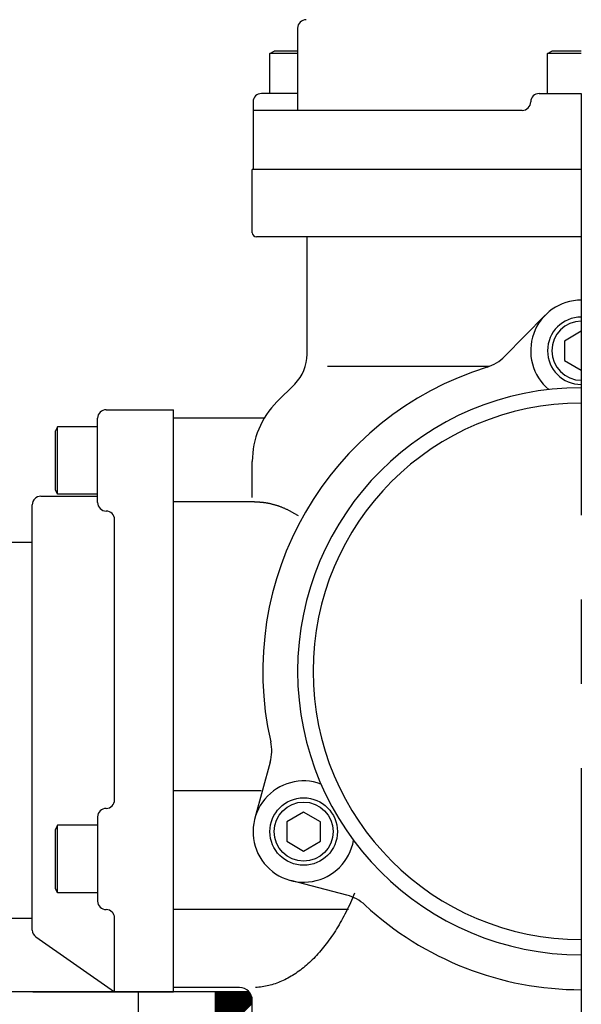
# Model space of a CAD drawing. Extents: x 1143 to 8395, y -4655 to 1090.
# Drawn here: x 1772 to 1806, y -3653 to -3595 of the extents above; entities that cross this region are included whole.
import ezdxf

# ---------------------------------------------------------------- set-up
doc = ezdxf.new("R2010")
doc.units = 0
doc.header["$LTSCALE"] = 2
doc.linetypes.add('CENTER2', pattern=[20, 12.5, -2.5, 2.5, -2.5])
doc.layers.get('0').update_dxf_attribs({"linetype": 'CONTINUOUS'})

# ---------------------------------------------------------------- blocks, each defined once
blk = doc.blocks.new('*X778')
at = {"color": 0}
for p, q in [((1783.823, -3654.138), (1785.816, -3652.145)), ((1783.823, -3654.082), (1785.76, -3652.145)), ((1783.823, -3654.027), (1785.705, -3652.145)), ((1783.823, -3653.972), (1785.65, -3652.145)), ((1783.823, -3653.917), (1785.595, -3652.145)), ((1783.823, -3653.861), (1785.539, -3652.145)), ((1783.823, -3653.806), (1785.484, -3652.145)), ((1783.823, -3653.751), (1785.429, -3652.145)), ((1783.823, -3653.696), (1785.374, -3652.145)), ((1783.823, -3653.641), (1785.319, -3652.145)), ((1783.823, -3653.585), (1785.263, -3652.145)), ((1783.823, -3653.53), (1785.208, -3652.145)), ((1783.823, -3653.475), (1785.153, -3652.145)), ((1783.823, -3653.42), (1785.098, -3652.145)), ((1783.823, -3653.364), (1785.042, -3652.145)), ((1783.823, -3653.309), (1784.987, -3652.145)), ((1783.823, -3653.254), (1784.932, -3652.145)), ((1783.823, -3653.199), (1784.877, -3652.145)), ((1783.823, -3653.143), (1784.821, -3652.145)), ((1783.823, -3653.088), (1784.766, -3652.145)), ((1783.823, -3653.033), (1784.711, -3652.145)), ((1783.823, -3652.978), (1784.656, -3652.145)), ((1783.823, -3652.922), (1784.6, -3652.145)), ((1783.823, -3652.867), (1784.545, -3652.145)), ((1783.823, -3652.812), (1784.49, -3652.145)), ((1783.823, -3652.757), (1784.435, -3652.145)), ((1783.823, -3652.701), (1784.379, -3652.145)), ((1783.823, -3652.646), (1784.324, -3652.145)), ((1783.823, -3652.591), (1784.269, -3652.145)), ((1783.823, -3652.536), (1784.214, -3652.145)), ((1783.823, -3652.48), (1784.158, -3652.145)), ((1783.823, -3652.425), (1784.103, -3652.145)), ((1783.823, -3652.37), (1784.048, -3652.145)), ((1783.823, -3652.315), (1783.993, -3652.145)), ((1783.823, -3652.259), (1783.937, -3652.145)), ((1783.823, -3652.204), (1783.882, -3652.145)), ((1783.823, -3652.149), (1783.827, -3652.145)), ((1783.823, -3654.193), (1785.843, -3652.173)), ((1783.823, -3654.248), (1785.867, -3652.204)), ((1783.823, -3654.303), (1785.89, -3652.237)), ((1783.823, -3654.359), (1785.911, -3652.271)), ((1783.823, -3654.414), (1785.93, -3652.307)), ((1783.823, -3654.469), (1785.948, -3652.344)), ((1783.823, -3654.524), (1785.963, -3652.384)), ((1783.823, -3654.58), (1785.977, -3652.425)), ((1783.823, -3654.635), (1785.989, -3652.468)), ((1783.823, -3654.69), (1785.999, -3652.514)), ((1783.823, -3654.745), (1786.006, -3652.562)), ((1783.823, -3654.801), (1786.01, -3652.614)), ((1783.823, -3654.856), (1786.01, -3652.668)), ((1783.823, -3654.911), (1786.01, -3652.724)), ((1783.823, -3654.966), (1786.01, -3652.779)), ((1783.823, -3655.022), (1786.01, -3652.834))]:
    blk.add_line(p, q, dxfattribs=at)

msp = doc.modelspace()

# ---------------------------------------------------------------- linework, layer by layer
at = {"linetype": 'CENTER2'}
msp.add_line((1805.51, -3478.895), (1805.51, -3788.467), dxfattribs=at)
for p, q in [((1788.698, -3595.02), (1788.698, -3599.895)), ((1787.056, -3596.52), (1787.306, -3596.395)), ((1788.698, -3596.395), (1787.306, -3596.395)), ((1803.51, -3596.52), (1803.76, -3596.395)), ((1805.51, -3596.395), (1803.76, -3596.395)), ((1788.698, -3596.52), (1787.056, -3596.52)), ((1787.056, -3598.895), (1787.056, -3596.52)), ((1803.51, -3598.895), (1803.51, -3596.52)), ((1805.51, -3596.52), (1803.51, -3596.52)), ((1788.698, -3598.895), (1786.556, -3598.895)), ((1803.01, -3598.895), (1805.51, -3598.895)), ((1786.056, -3599.395), (1786.056, -3603.395)), ((1802.01, -3599.895), (1786.056, -3599.895)), ((1805.51, -3603.395), (1786.01, -3603.395)), ((1786.01, -3607.145), (1786.01, -3603.395)), ((1805.51, -3603.395), (1786.056, -3603.395)), ((1805.51, -3607.395), (1786.26, -3607.395)), ((1789.26, -3614.349), (1789.26, -3607.395)), ((1800.966, -3614.482), (1803.374, -3612.039)), ((1805.51, -3612.99), (1804.51, -3613.568)), ((1804.51, -3613.568), (1804.51, -3614.722)), ((1790.468, -3615.065), (1800.071, -3615.065)), ((1804.51, -3614.722), (1805.51, -3615.3)), ((1788.528, -3616.116), (1787.475, -3617.17)), ((1777.347, -3617.645), (1781.347, -3617.645)), ((1781.347, -3652.145), (1781.347, -3617.645)), ((1776.847, -3623.145), (1776.847, -3618.145)), ((1781.347, -3651.895), (1781.347, -3618.145)), ((1786.716, -3618.145), (1781.347, -3618.145)), ((1774.472, -3618.645), (1774.347, -3618.895)), ((1774.347, -3622.395), (1774.347, -3618.895)), ((1774.472, -3622.645), (1774.472, -3618.645)), ((1776.847, -3618.645), (1774.472, -3618.645)), ((1786.01, -3622.849), (1786.01, -3620.705)), ((1774.472, -3622.645), (1774.347, -3622.395)), ((1776.847, -3622.645), (1774.472, -3622.645)), ((1772.972, -3648.483), (1772.972, -3623.27)), ((1773.472, -3622.77), (1776.847, -3622.77)), ((1786.137, -3623.099), (1781.347, -3623.099)), ((1786.137, -3623.099), (1786.174, -3623.099)), ((1786.174, -3623.099), (1786.21, -3623.099)), ((1786.21, -3623.099), (1786.247, -3623.1)), ((1786.247, -3623.1), (1786.283, -3623.101)), ((1786.283, -3623.101), (1786.32, -3623.102)), ((1786.32, -3623.102), (1786.356, -3623.103)), ((1786.356, -3623.103), (1786.393, -3623.105)), ((1786.393, -3623.105), (1786.429, -3623.108)), ((1786.429, -3623.108), (1786.466, -3623.11)), ((1786.466, -3623.11), (1786.503, -3623.113)), ((1786.503, -3623.113), (1786.539, -3623.116)), ((1786.539, -3623.116), (1786.576, -3623.12)), ((1786.576, -3623.12), (1786.612, -3623.124)), ((1786.612, -3623.124), (1786.649, -3623.128)), ((1786.649, -3623.128), (1786.685, -3623.133)), ((1786.685, -3623.133), (1786.722, -3623.138)), ((1786.722, -3623.138), (1786.758, -3623.143)), ((1786.758, -3623.143), (1786.794, -3623.148)), ((1786.794, -3623.148), (1786.831, -3623.154)), ((1786.831, -3623.154), (1786.867, -3623.16)), ((1786.867, -3623.16), (1786.904, -3623.167)), ((1786.904, -3623.167), (1786.94, -3623.173)), ((1786.94, -3623.173), (1786.976, -3623.181)), ((1786.976, -3623.181), (1787.013, -3623.188)), ((1787.013, -3623.188), (1787.049, -3623.196)), ((1787.049, -3623.196), (1787.086, -3623.204)), ((1787.086, -3623.204), (1787.122, -3623.212)), ((1787.122, -3623.212), (1787.158, -3623.221)), ((1787.158, -3623.221), (1787.194, -3623.23)), ((1787.194, -3623.23), (1787.231, -3623.239)), ((1787.231, -3623.239), (1787.267, -3623.249)), ((1787.267, -3623.249), (1787.303, -3623.259)), ((1787.303, -3623.259), (1787.339, -3623.269)), ((1787.339, -3623.269), (1787.375, -3623.28)), ((1787.375, -3623.28), (1787.411, -3623.291)), ((1787.411, -3623.291), (1787.447, -3623.302)), ((1787.447, -3623.302), (1787.484, -3623.314)), ((1787.484, -3623.314), (1787.52, -3623.326)), ((1787.52, -3623.326), (1787.556, -3623.338)), ((1787.556, -3623.338), (1787.592, -3623.351)), ((1787.592, -3623.351), (1787.627, -3623.364)), ((1787.627, -3623.364), (1787.663, -3623.377)), ((1787.663, -3623.377), (1787.699, -3623.39)), ((1787.699, -3623.39), (1787.735, -3623.404)), ((1787.735, -3623.404), (1787.771, -3623.418)), ((1787.771, -3623.418), (1787.807, -3623.433)), ((1787.807, -3623.433), (1787.842, -3623.447)), ((1787.842, -3623.447), (1787.878, -3623.463)), ((1787.878, -3623.463), (1787.914, -3623.478)), ((1787.914, -3623.478), (1787.949, -3623.494)), ((1787.949, -3623.494), (1787.985, -3623.51)), ((1787.985, -3623.51), (1788.02, -3623.526)), ((1788.02, -3623.526), (1788.056, -3623.543)), ((1788.056, -3623.543), (1788.091, -3623.56)), ((1788.091, -3623.56), (1788.127, -3623.577)), ((1788.127, -3623.577), (1788.162, -3623.595)), ((1788.162, -3623.595), (1788.197, -3623.613)), ((1788.197, -3623.613), (1788.233, -3623.631)), ((1788.233, -3623.631), (1788.268, -3623.649)), ((1788.268, -3623.649), (1788.303, -3623.668)), ((1788.303, -3623.668), (1788.338, -3623.687)), ((1788.338, -3623.687), (1788.373, -3623.707)), ((1788.373, -3623.707), (1788.408, -3623.727)), ((1788.408, -3623.727), (1788.443, -3623.747)), ((1788.443, -3623.747), (1788.478, -3623.767)), ((1788.478, -3623.767), (1788.513, -3623.788)), ((1788.513, -3623.788), (1788.548, -3623.809)), ((1788.548, -3623.809), (1788.583, -3623.83)), ((1788.583, -3623.83), (1788.618, -3623.852)), ((1788.618, -3623.852), (1788.652, -3623.874)), ((1788.652, -3623.874), (1788.687, -3623.896)), ((1777.847, -3640.77), (1777.847, -3624.145)), ((1788.687, -3623.896), (1788.722, -3623.919)), ((1772.972, -3625.52), (1660.472, -3625.52)), ((1787.076, -3638.541), (1786.164, -3641.847)), ((1786.539, -3640.238), (1781.347, -3640.238)), ((1776.847, -3641.77), (1776.847, -3646.77)), ((1789.056, -3641.49), (1788.056, -3642.068)), ((1790.056, -3642.068), (1789.056, -3641.49)), ((1774.472, -3642.27), (1774.347, -3642.52)), ((1774.347, -3646.02), (1774.347, -3642.52)), ((1774.472, -3646.27), (1774.472, -3642.27)), ((1776.847, -3642.27), (1774.472, -3642.27)), ((1788.056, -3642.068), (1788.056, -3643.222)), ((1790.056, -3643.222), (1790.056, -3642.068)), ((1788.056, -3643.222), (1789.056, -3643.8)), ((1789.056, -3643.8), (1790.056, -3643.222)), ((1774.472, -3646.27), (1774.347, -3646.02)), ((1791.62, -3646.412), (1788.3, -3645.548)), ((1776.847, -3646.27), (1774.472, -3646.27)), ((1791.953, -3646.584), (1791.891, -3646.724)), ((1792.013, -3646.442), (1791.953, -3646.584)), ((1792.073, -3646.298), (1792.013, -3646.442)), ((1791.701, -3647.137), (1791.635, -3647.272)), ((1791.765, -3647.001), (1791.701, -3647.137)), ((1791.829, -3646.863), (1791.765, -3647.001)), ((1791.891, -3646.724), (1791.829, -3646.863)), ((1660.472, -3647.77), (1772.972, -3647.77)), ((1777.847, -3652.145), (1777.847, -3647.77)), ((1791.706, -3647.262), (1781.347, -3647.262)), ((1791.365, -3647.794), (1791.296, -3647.92)), ((1791.434, -3647.666), (1791.365, -3647.794)), ((1791.502, -3647.536), (1791.434, -3647.666)), ((1791.569, -3647.404), (1791.502, -3647.536)), ((1791.635, -3647.272), (1791.569, -3647.404)), ((1791.081, -3648.289), (1791.008, -3648.409)), ((1791.154, -3648.168), (1791.081, -3648.289)), ((1791.225, -3648.045), (1791.154, -3648.168)), ((1791.296, -3647.92), (1791.225, -3648.045)), ((1773.186, -3648.893), (1777.847, -3652.145)), ((1790.631, -3648.981), (1790.553, -3649.09)), ((1790.708, -3648.87), (1790.631, -3648.981)), ((1790.784, -3648.758), (1790.708, -3648.87)), ((1790.86, -3648.643), (1790.784, -3648.758)), ((1790.934, -3648.527), (1790.86, -3648.643)), ((1791.008, -3648.409), (1790.934, -3648.527)), ((1790.235, -3649.507), (1790.153, -3649.606)), ((1790.315, -3649.406), (1790.235, -3649.507)), ((1790.395, -3649.302), (1790.315, -3649.406)), ((1790.475, -3649.197), (1790.395, -3649.302)), ((1790.553, -3649.09), (1790.475, -3649.197)), ((1789.737, -3650.074), (1789.652, -3650.162)), ((1789.821, -3649.985), (1789.737, -3650.074)), ((1789.905, -3649.893), (1789.821, -3649.985)), ((1789.989, -3649.8), (1789.905, -3649.893)), ((1790.071, -3649.704), (1789.989, -3649.8)), ((1790.153, -3649.606), (1790.071, -3649.704)), ((1789.04, -3650.718), (1788.95, -3650.789)), ((1789.129, -3650.645), (1789.04, -3650.718)), ((1789.217, -3650.57), (1789.129, -3650.645)), ((1789.305, -3650.492), (1789.217, -3650.57)), ((1789.393, -3650.413), (1789.305, -3650.492)), ((1789.48, -3650.331), (1789.393, -3650.413)), ((1789.566, -3650.248), (1789.48, -3650.331)), ((1789.652, -3650.162), (1789.566, -3650.248)), ((1788.218, -3651.28), (1788.125, -3651.332)), ((1788.311, -3651.226), (1788.218, -3651.28)), ((1788.404, -3651.17), (1788.311, -3651.226)), ((1788.496, -3651.112), (1788.404, -3651.17)), ((1788.587, -3651.052), (1788.496, -3651.112)), ((1788.679, -3650.989), (1788.587, -3651.052)), ((1788.77, -3650.925), (1788.679, -3650.989)), ((1788.86, -3650.858), (1788.77, -3650.925)), ((1788.95, -3650.789), (1788.86, -3650.858)), ((1785.26, -3651.895), (1781.347, -3651.895)), ((1786.303, -3651.883), (1786.205, -3651.889)), ((1786.4, -3651.875), (1786.303, -3651.883)), ((1786.497, -3651.864), (1786.4, -3651.875)), ((1786.594, -3651.851), (1786.497, -3651.864)), ((1786.692, -3651.835), (1786.594, -3651.851)), ((1786.788, -3651.818), (1786.692, -3651.835)), ((1786.885, -3651.798), (1786.788, -3651.818)), ((1786.982, -3651.776), (1786.885, -3651.798)), ((1787.078, -3651.751), (1786.982, -3651.776)), ((1787.175, -3651.724), (1787.078, -3651.751)), ((1787.271, -3651.695), (1787.175, -3651.724)), ((1787.367, -3651.664), (1787.271, -3651.695)), ((1787.462, -3651.63), (1787.367, -3651.664)), ((1787.558, -3651.594), (1787.462, -3651.63)), ((1787.653, -3651.556), (1787.558, -3651.594)), ((1787.748, -3651.516), (1787.653, -3651.556)), ((1787.843, -3651.473), (1787.748, -3651.516)), ((1787.937, -3651.428), (1787.843, -3651.473)), ((1788.031, -3651.381), (1787.937, -3651.428)), ((1788.125, -3651.332), (1788.031, -3651.381)), ((1785.819, -3652.145), (1660.472, -3652.145)), ((1773.01, -3652.145), (1780.613, -3652.145)), ((1777.847, -3652.145), (1781.347, -3652.145)), ((1779.26, -3677.145), (1779.26, -3652.145)), ((1783.823, -3661.77), (1783.823, -3652.145)), ((1786.01, -3661.77), (1786.01, -3652.645))]:
    msp.add_line(p, q)
for radius in [2, 1.75]:
    msp.add_circle((1789.056, -3642.645), radius)
for centre, radius, start, end in [((1789.198, -3595.02), 0.5, 90, 180), ((1786.556, -3599.395), 0.5, 90, 180), ((1803.01, -3599.395), 0.5, 90, 180), ((1802.01, -3599.395), 0.5, 270, 0), ((1786.26, -3607.145), 0.25, 180, 270), ((1805.51, -3614.145), 3, 90, 230.00843), ((1805.51, -3614.145), 2, 90, 270), ((1805.51, -3614.145), 1.75, 90, 270), ((1786.76, -3614.349), 2.5, 315, 0), ((1799.185, -3612.727), 2.5, 287.21205, 315.41542), ((1805.51, -3633.145), 18.875, 107.21205, 192.78795), ((1805.51, -3633.145), 16.812, 90, 270), ((1791.01, -3620.705), 5, 135, 180), ((1805.51, -3633.145), 15.9, 90, 270), ((1777.347, -3618.145), 0.5, 90, 180), ((1773.472, -3623.27), 0.5, 90, 180), ((1777.347, -3623.145), 0.5, 180, 270), ((1777.347, -3624.145), 0.5, 0, 90), ((1784.666, -3637.876), 2.5, 344.58458, 12.78795), ((1789.056, -3642.645), 3, 69.99157, 350.00843), ((1777.347, -3640.77), 0.5, 270, 0), ((1777.347, -3641.77), 0.5, 90, 180), ((1790.991, -3648.831), 2.5, 47.21205, 75.41542), ((1777.347, -3646.77), 0.5, 180, 270), ((1805.51, -3633.145), 18.875, 227.21205, 270), ((1777.347, -3647.77), 0.5, 0, 90), ((1773.472, -3648.483), 0.5, 180, 235.0975), ((1785.26, -3652.645), 0.75, 0, 90)]:
    msp.add_arc(centre, radius, start, end)

# ---------------------------------------------------------------- block references
at = {"linetype": 'CONTINUOUS'}
msp.add_blockref('*X778', (0, 0), dxfattribs=at)

doc.saveas('drawing.dxf')
